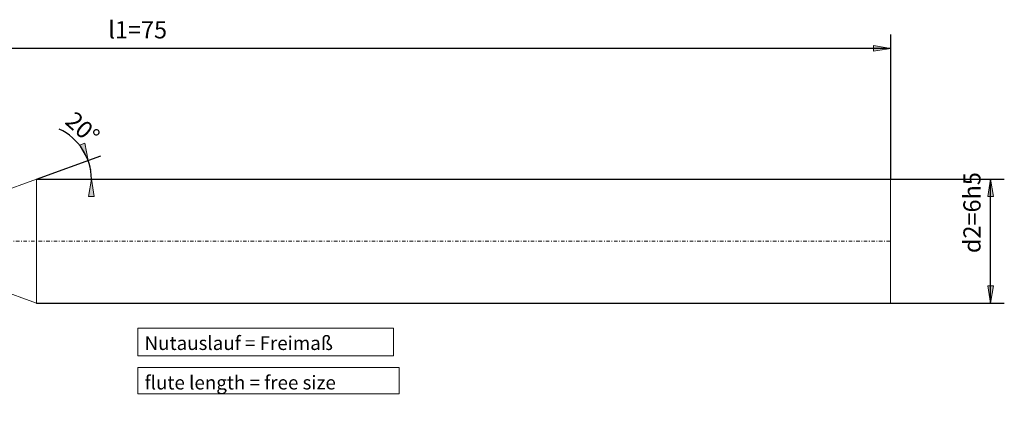
# Model space of a CAD drawing. Units: millimetres. Extents: x -131 to 132, y -34 to 41.
# Drawn here: x -11 to 132, y -16 to 41 of the extents above; entities that cross this region are included whole.
import ezdxf

# ---------------------------------------------------------------- set-up
doc = ezdxf.new("R2010")
doc.units = ezdxf.units.MM
doc.header["$MEASUREMENT"] = 0
doc.linetypes.add('DASHDOT', pattern=[1, 0.5, -0.25, 0, -0.25])
doc.layers.get('0').update_dxf_attribs({"lineweight": 0})
for name, color, linetype, lineweight in [('Bemassung', 7, 'Continuous', 0), ('Geo', 7, 'Continuous', 0), ('Rahmen', 7, 'Continuous', 0), ('Text', 7, 'Continuous', 0)]:
    doc.layers.add(name, color=color, linetype=linetype, lineweight=lineweight)
doc.styles.get("Standard").update_dxf_attribs({"font": 'Arial'})
doc.dimstyles.new('BEM-ISBE', dxfattribs={"dimtxt": 2.5, "dimasz": 2.5, "dimexe": 1.25, "dimexo": 0.625, "dimtad": 1, "dimdec": 3, "dimzin": 0, "dimdsep": 46, "dimtxsty": 'Standard', "dimblk": 'VDDIM_DEFAULT', "dimcen": 0.09, "dimadec": 3, "dimazin": 0, "dimtol": 1, "dimtm": 1e-09, "dimtfac": 0.5, "dimtdec": 3, "dimtmove": 0, "dimatfit": 3, "dimfxl": 1, "dimtolj": 1, "dimtzin": 0, "dimarcsym": 0})

# ---------------------------------------------------------------- blocks, each defined once
blk = doc.blocks.new('VDDIM_DEFAULT')
at = {"linetype": 'Continuous'}
blk.add_hatch(color=0, dxfattribs=at).paths.add_polyline_path([(0, 0), (-1, -0.1665), (-1, 0.1665)], flags=0)
at = {"color": 0, "linetype": 'Continuous'}
blk.add_lwpolyline([(0, 0), (-1, -0.1665), (-1, 0.1665), (0, 0)], dxfattribs=at)
blk = doc.blocks.new('*D9')
at = {"layer": 'Bemassung', "color": 0, "lineweight": -2}
for p, q in [((-109.85, -16.08), (-109.85, 38.92)), ((115.15, 17.92), (115.15, 38.92)), ((115.15, 36.92), (-109.85, 36.92))]:
    blk.add_line(p, q, dxfattribs=at)
at = {"layer": 'Bemassung', "color": 0}
for p in [(115.15, 17.92), (-109.85, -16.08)]:
    blk.add_point(p, dxfattribs=at)
at = {"layer": 'Bemassung', "color": 0, "lineweight": -2, "xscale": 2.5, "yscale": 2.5, "zscale": 2.5, "rotation": 180}
blk.add_blockref('VDDIM_DEFAULT', (-109.85, 36.92), dxfattribs=at)
at = {"layer": 'Bemassung', "color": 0, "lineweight": -2, "xscale": 2.5, "yscale": 2.5, "zscale": 2.5}
blk.add_blockref('VDDIM_DEFAULT', (115.15, 36.92), dxfattribs=at)
at = {"layer": 'Bemassung', "color": 0, "insert": (5.73, 37.58), "char_height": 2.5, "attachment_point": 8}
blk.add_mtext('l1=75', dxfattribs=at)
blk = doc.blocks.new('*D7')
at = {"layer": 'Bemassung', "color": 0, "lineweight": -2}
for q in [(0.4, 21.33), (1, 17.92)]:
    blk.add_line((-8.97, 17.92), q, dxfattribs=at)
blk.add_arc((-8.97, 17.92), 7.97, 0, 65.6656, dxfattribs=at)
at = {"layer": 'Bemassung', "color": 0}
for p in [(-1.48, 20.64), (-1.12, 19.3), (-8.97, 17.92), (-1, 17.92)]:
    blk.add_point(p, dxfattribs=at)
at = {"layer": 'Bemassung', "color": 0, "lineweight": -2, "xscale": 2.5, "yscale": 2.5, "zscale": 2.5}
for p, rotation in [((-1.48, 20.64), 290.359570940145), ((-1, 17.92), 89.6404290598563)]:
    blk.add_blockref('VDDIM_DEFAULT', p, dxfattribs=dict(at, rotation=rotation))
at = {"layer": 'Bemassung', "color": 0, "insert": (-3.62, 23.82), "char_height": 2.5, "attachment_point": 8, "rotation": 318.2397}
blk.add_mtext('20°', dxfattribs=at)
blk = doc.blocks.new('*D6')
at = {"layer": 'Bemassung', "color": 0, "lineweight": -2}
for p, q in [((-8.97, 17.92), (131.66, 17.92)), ((129.66, -0.08), (129.66, 17.92)), ((-8.97, -0.08), (131.66, -0.08))]:
    blk.add_line(p, q, dxfattribs=at)
at = {"layer": 'Bemassung', "color": 0}
for p in [(-8.97, 17.92), (-8.97, -0.08)]:
    blk.add_point(p, dxfattribs=at)
at = {"layer": 'Bemassung', "color": 0, "lineweight": -2, "xscale": 2.5, "yscale": 2.5, "zscale": 2.5}
for p, rotation in [((129.66, 17.92), 90), ((129.66, -0.08), 270)]:
    blk.add_blockref('VDDIM_DEFAULT', p, dxfattribs=dict(at, rotation=rotation))
at = {"layer": 'Bemassung', "color": 0, "insert": (128.99, 13.06), "char_height": 2.5, "attachment_point": 8, "rotation": 90}
blk.add_mtext('d2=6h5', dxfattribs=at)

msp = doc.modelspace()

# ---------------------------------------------------------------- linework, layer by layer
at = {"layer": 'Geo'}
for p, q in [((-14.7254, 15.8227), (-8.9684, 17.9181)), ((-8.9684, 17.9181), (115.1451, 17.9181)), ((-8.9684, 17.9181), (-8.9684, -0.0819)), ((115.1451, 17.9181), (115.1451, 8.9181)), ((115.1451, 17.9181), (115.1451, -0.0819)), ((-14.7254, 2.0135), (-8.9684, -0.0819)), ((-8.9684, -0.0819), (115.1451, -0.0819))]:
    msp.add_line(p, q, dxfattribs=at)
at = {"layer": 'Geo', "linetype": 'Dashdot'}
msp.add_line((-109.8549, 8.9181), (115.1451, 8.9181), dxfattribs=at)
at = {"layer": 'Rahmen'}
for points in [[(5.7331, -3.7159), (42.8918, -3.7159), (42.8918, -7.7503), (5.7331, -7.7503)], [(5.7331, -9.4489), (43.7412, -9.4489), (43.7412, -13.271), (5.7331, -13.271)]]:
    msp.add_lwpolyline(points, close=True, dxfattribs=at)

# ---------------------------------------------------------------- texts
at = {"layer": 'Text'}
for s, p in [('Nutauslauf = Freimaß', (6.7331, -6.8884)), ('flute length = free size', (6.7331, -12.6215))]:
    msp.add_text(s, height=2, dxfattribs=at).set_placement(p)

# ---------------------------------------------------------------- dimensions: what is measured, and where the dimension line sits
at = {"layer": 'Bemassung'}
dim = msp.add_linear_dim(base=(-109.8549, 36.9181), p1=(115.1451, 17.9181), p2=(-109.8549, -16.0819), text='l1=75', dimstyle='BEM-ISBE', override={"dimgap": 0.625, "dimlfac": 0.333333, "dimzin": 8, "dimtol": 0, "dimlim": 0, "dimtzin": 8}, dxfattribs=at)
dim.commit()
dim.dimension.update_dxf_attribs({"geometry": '*D9', "text_midpoint": (5.7331, 37.5848)})
dim = msp.add_angular_dim_2l(base=(-1.1221, 19.3016), line1=((-8.9684, 17.9181), (-5.6854, 25.1776)), line2=((-1.0011, 17.9181), (-8.9684, 17.9181)), text='20°', dimstyle='BEM-ISBE', override={"dimgap": 0.625, "dimazin": 2, "dimtol": 0, "dimlim": 0, "dimtzin": 8}, dxfattribs=at)
dim.commit()
dim.dimension.update_dxf_attribs({"geometry": '*D7', "text_midpoint": (-3.6172, 23.8208)})
dim = msp.add_linear_dim(base=(129.6585, 17.9181), p1=(-8.9684, -0.0819), p2=(-8.9684, 17.9181), angle=90, text='d2=6h5', dimstyle='BEM-ISBE', override={"dimgap": 0.625, "dimlfac": 0.333333, "dimzin": 8, "dimtol": 0, "dimlim": 0, "dimtzin": 8}, dxfattribs=at)
dim.commit()
dim.dimension.update_dxf_attribs({"geometry": '*D6', "text_midpoint": (128.9919, 13.0586)})

doc.saveas('drawing.dxf')
